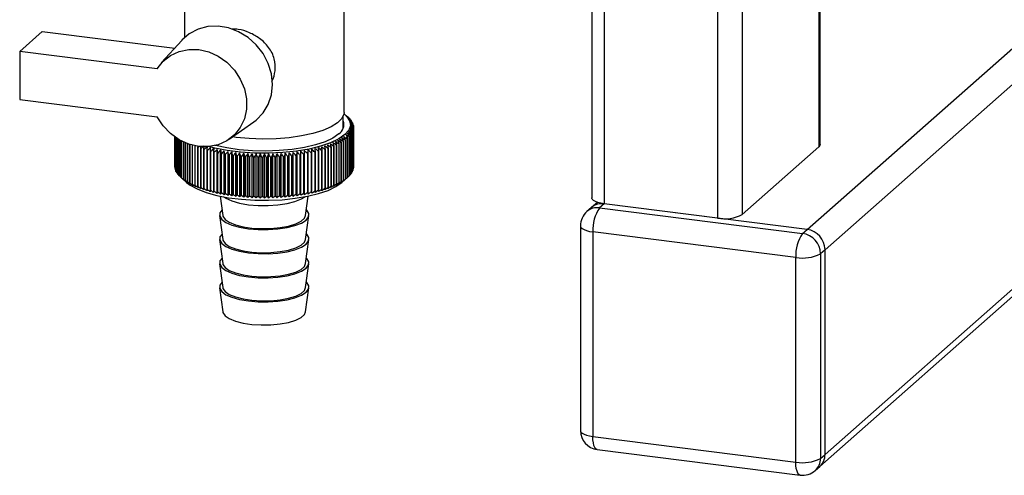
# Paper-space layout 'Blatt1' of a CAD drawing. Units: millimetres. Extents: x 0 to 5940, y 0 to 4200.
# Drawn here: x 5078 to 5207, y 1717 to 1776 of the extents above; entities that cross this region are included whole.
import ezdxf

# ---------------------------------------------------------------- set-up
doc = ezdxf.new("R2010")
doc.units = ezdxf.units.MM
doc.header["$LTSCALE"] = 10

psp = doc.layouts.new('Blatt1')

# ---------------------------------------------------------------- linework, layer by layer
at = {"color": 7, "linetype": 'Continuous', "lineweight": 30}
for p, q in [((5152.68, 1874.79), (5152.68, 1753.01)), ((5154.3, 1874.01), (5154.3, 1752.23)), ((5169.11, 1872.14), (5169.11, 1750.36)), ((5172.33, 1872.63), (5172.33, 1750.85)), ((5182.35, 1856.5), (5182.35, 1759.68)), ((5182.51, 1759.98), (5182.51, 1856.48)), ((5180.8, 1748.89), (5286.01, 1841.67)), ((5183.14, 1746.24), (5286.01, 1836.96)), ((5183.14, 1719.52), (5286.01, 1810.25)), ((5182.45, 1717.94), (5286.01, 1809.27)), ((5120.33, 1764.15), (5120.33, 1784.86)), ((5099.49, 1784.38), (5099.49, 1773.91)), ((5077.98, 1772.13), (5080.93, 1774.73)), ((5080.93, 1774.73), (5098.24, 1772.55)), ((5099.15, 1773.56), (5096.52, 1770.66)), ((5077.98, 1772.13), (5077.98, 1765.85)), ((5095.93, 1769.87), (5077.98, 1772.13)), ((5077.98, 1765.85), (5095.93, 1763.59)), ((5105.34, 1760.66), (5108.55, 1762.91)), ((5120.24, 1762.14), (5120.24, 1763.71)), ((5120.82, 1763.56), (5120.43, 1763.91)), ((5120.85, 1763.54), (5120.85, 1763.54)), ((5121.03, 1763.37), (5121.03, 1763.34)), ((5121.19, 1763.19), (5121.19, 1763.14)), ((5121.32, 1763), (5121.32, 1762.94)), ((5121.42, 1762.82), (5121.42, 1762.74)), ((5121.32, 1756.26), (5121.32, 1761.37)), ((5121.4, 1761.52), (5121.4, 1756.41)), ((5121.42, 1756.45), (5121.42, 1761.55)), ((5121.49, 1761.7), (5121.49, 1756.6)), ((5121.5, 1762.64), (5121.5, 1762.53)), ((5121.5, 1756.63), (5121.5, 1761.74)), ((5121.54, 1761.89), (5121.54, 1756.78)), ((5121.55, 1762.45), (5121.55, 1762.32)), ((5121.55, 1756.82), (5121.55, 1761.92)), ((5121.57, 1762.08), (5121.57, 1756.97)), ((5121.58, 1762.26), (5121.58, 1757.16)), ((5121.58, 1757), (5121.58, 1762.11)), ((5098.24, 1760.96), (5098.24, 1757.06)), ((5098.25, 1757.02), (5098.25, 1760.96)), ((5098.26, 1760.95), (5098.26, 1756.87)), ((5098.27, 1756.84), (5098.27, 1760.94)), ((5098.31, 1760.92), (5098.31, 1756.69)), ((5098.32, 1756.65), (5098.32, 1760.91)), ((5098.38, 1760.87), (5098.38, 1756.5)), ((5098.39, 1756.47), (5098.39, 1760.86)), ((5098.47, 1760.81), (5098.47, 1756.32)), ((5098.49, 1756.28), (5098.49, 1760.79)), ((5098.6, 1760.73), (5098.6, 1756.13)), ((5098.62, 1756.1), (5098.62, 1760.71)), ((5098.75, 1760.64), (5098.75, 1755.95)), ((5098.78, 1755.92), (5098.78, 1760.62)), ((5098.92, 1760.54), (5098.92, 1755.78)), ((5098.96, 1755.74), (5098.96, 1760.52)), ((5099.12, 1760.43), (5099.12, 1755.6)), ((5099.16, 1755.57), (5099.16, 1760.41)), ((5099.35, 1760.32), (5099.35, 1755.43)), ((5099.4, 1755.4), (5099.4, 1760.3)), ((5099.6, 1760.21), (5099.6, 1755.26)), ((5099.65, 1755.23), (5099.65, 1760.19)), ((5099.87, 1760.1), (5099.87, 1755.1)), ((5099.93, 1755.07), (5099.93, 1760.08)), ((5106.23, 1760.9), (5105.78, 1760.97)), ((5119.93, 1760.2), (5119.93, 1755.09)), ((5119.99, 1755.12), (5119.99, 1760.23)), ((5120.21, 1760.36), (5120.21, 1755.25)), ((5120.26, 1755.29), (5120.26, 1760.39)), ((5120.46, 1760.53), (5120.46, 1755.42)), ((5120.51, 1755.45), (5120.51, 1760.56)), ((5120.69, 1760.7), (5120.69, 1755.59)), ((5120.73, 1755.63), (5120.73, 1760.73)), ((5120.8, 1760.8), (5120.8, 1755.69)), ((5120.84, 1755.72), (5120.84, 1760.83)), ((5120.99, 1760.97), (5120.99, 1755.87)), ((5121.03, 1755.9), (5121.03, 1761.01)), ((5121.16, 1761.15), (5121.16, 1756.05)), ((5121.18, 1756.08), (5121.18, 1761.19)), ((5121.29, 1761.33), (5121.29, 1756.23)), ((5100.17, 1759.99), (5100.17, 1754.94)), ((5100.23, 1754.91), (5100.23, 1759.98)), ((5100.49, 1759.89), (5100.49, 1754.79)), ((5100.56, 1754.76), (5100.56, 1759.86)), ((5100.83, 1759.75), (5100.83, 1754.64)), ((5100.9, 1754.61), (5100.9, 1759.72)), ((5101.24, 1759.79), (5101.2, 1759.6)), ((5101.2, 1759.6), (5101.2, 1754.5)), ((5101.27, 1754.47), (5101.27, 1759.58)), ((5101.58, 1759.47), (5101.58, 1754.36)), ((5101.66, 1754.33), (5101.66, 1759.44)), ((5101.98, 1759.34), (5101.98, 1754.23)), ((5102.06, 1754.2), (5102.06, 1759.31)), ((5102.4, 1759.21), (5102.4, 1754.1)), ((5102.49, 1754.08), (5102.49, 1759.19)), ((5102.84, 1759.09), (5102.84, 1753.99)), ((5102.93, 1753.97), (5102.93, 1759.07)), ((5103.3, 1758.98), (5103.3, 1753.88)), ((5103.39, 1753.86), (5103.39, 1758.96)), ((5103.76, 1753.59), (5103.76, 1759.34)), ((5103.77, 1758.88), (5103.77, 1753.78)), ((5103.86, 1753.76), (5103.86, 1758.86)), ((5104.22, 1753.5), (5104.22, 1759.24)), ((5104.75, 1758.7), (5104.7, 1759.16)), ((5104.7, 1753.41), (5104.7, 1759.16)), ((5105.19, 1753.33), (5105.19, 1759.08)), ((5105.69, 1753.26), (5105.69, 1759)), ((5106.2, 1753.19), (5106.2, 1758.94)), ((5106.72, 1753.14), (5106.72, 1758.88)), ((5107.25, 1753.09), (5107.25, 1758.84)), ((5107.78, 1753.05), (5107.78, 1758.8)), ((5112.12, 1753.06), (5112.12, 1758.8)), ((5112.65, 1753.1), (5112.65, 1758.84)), ((5113.17, 1753.15), (5113.17, 1758.89)), ((5113.69, 1753.2), (5113.69, 1758.95)), ((5114.2, 1753.27), (5114.2, 1759.01)), ((5114.7, 1753.34), (5114.7, 1759.09)), ((5115.19, 1753.42), (5115.19, 1759.17)), ((5115.64, 1753.69), (5115.64, 1758.8)), ((5115.66, 1753.51), (5115.66, 1759.26)), ((5116.03, 1758.88), (5116.03, 1753.77)), ((5116.12, 1753.79), (5116.12, 1758.9)), ((5116.13, 1753.61), (5116.13, 1759.35)), ((5116.5, 1758.98), (5116.5, 1753.87)), ((5116.59, 1753.89), (5116.59, 1759)), ((5116.96, 1759.09), (5116.96, 1753.98)), ((5117.04, 1754), (5117.04, 1759.11)), ((5117.4, 1759.21), (5117.4, 1754.1)), ((5117.48, 1754.12), (5117.48, 1759.23)), ((5117.82, 1759.33), (5117.82, 1754.22)), ((5117.9, 1754.25), (5117.9, 1759.35)), ((5118.22, 1759.46), (5118.22, 1754.35)), ((5118.3, 1754.38), (5118.3, 1759.48)), ((5118.61, 1759.6), (5118.61, 1754.49)), ((5118.68, 1754.52), (5118.68, 1759.62)), ((5118.97, 1759.74), (5118.97, 1754.63)), ((5119.04, 1754.66), (5119.04, 1759.77)), ((5119.31, 1759.89), (5119.31, 1754.78)), ((5119.38, 1754.81), (5119.38, 1759.91)), ((5119.64, 1760.04), (5119.64, 1754.93)), ((5119.69, 1754.96), (5119.69, 1760.07)), ((5182.35, 1759.68), (5172.33, 1750.85)), ((5104.25, 1758.79), (5104.25, 1753.68)), ((5104.35, 1753.66), (5104.35, 1758.77)), ((5104.75, 1758.7), (5104.75, 1753.59)), ((5104.84, 1753.58), (5104.84, 1758.69)), ((5105.26, 1758.62), (5105.26, 1753.52)), ((5105.36, 1753.5), (5105.36, 1758.61)), ((5105.78, 1758.55), (5105.78, 1753.44)), ((5105.88, 1753.43), (5105.88, 1758.54)), ((5106.31, 1758.49), (5106.31, 1753.38)), ((5106.41, 1753.37), (5106.41, 1758.48)), ((5106.85, 1758.44), (5106.85, 1753.33)), ((5106.95, 1753.32), (5106.95, 1758.43)), ((5107.39, 1758.39), (5107.39, 1753.28)), ((5107.5, 1753.28), (5107.5, 1758.38)), ((5107.94, 1758.36), (5107.94, 1753.25)), ((5108.05, 1753.24), (5108.05, 1758.35)), ((5108.32, 1753.02), (5108.32, 1758.77)), ((5108.5, 1758.33), (5108.5, 1753.22)), ((5108.6, 1753.22), (5108.6, 1758.32)), ((5108.86, 1753), (5108.86, 1758.75)), ((5109.06, 1758.31), (5109.06, 1753.2)), ((5109.16, 1753.2), (5109.16, 1758.31)), ((5109.4, 1752.99), (5109.4, 1758.74)), ((5109.62, 1758.3), (5109.62, 1753.19)), ((5109.72, 1753.19), (5109.72, 1758.3)), ((5109.95, 1752.99), (5109.95, 1758.73)), ((5110.18, 1758.3), (5110.18, 1753.19)), ((5110.28, 1753.19), (5110.28, 1758.3)), ((5110.49, 1752.99), (5110.49, 1758.74)), ((5110.74, 1758.31), (5110.74, 1753.2)), ((5110.85, 1753.2), (5110.85, 1758.31)), ((5111.04, 1753), (5111.04, 1758.75)), ((5111.3, 1758.33), (5111.3, 1753.22)), ((5111.4, 1753.22), (5111.4, 1758.33)), ((5111.58, 1753.03), (5111.58, 1758.77)), ((5111.85, 1758.35), (5111.85, 1753.25)), ((5111.96, 1753.25), (5111.96, 1758.36)), ((5112.4, 1758.39), (5112.4, 1753.28)), ((5112.51, 1753.29), (5112.51, 1758.4)), ((5112.95, 1758.43), (5112.95, 1753.33)), ((5113.05, 1753.34), (5113.05, 1758.44)), ((5113.49, 1758.49), (5113.49, 1753.38)), ((5113.59, 1753.39), (5113.59, 1758.5)), ((5114.02, 1758.55), (5114.02, 1753.44)), ((5114.12, 1753.45), (5114.12, 1758.56)), ((5114.54, 1758.62), (5114.54, 1753.51)), ((5114.64, 1753.53), (5114.64, 1758.63)), ((5115.05, 1758.7), (5115.05, 1753.59)), ((5115.14, 1753.61), (5115.14, 1758.71)), ((5115.55, 1758.78), (5115.55, 1753.68)), ((5098.26, 1757.01), (5098.25, 1757.02)), ((5098.31, 1756.8), (5098.27, 1756.84)), ((5098.38, 1756.59), (5098.32, 1756.65)), ((5098.47, 1756.38), (5098.39, 1756.47)), ((5098.6, 1756.18), (5098.49, 1756.28)), ((5121.29, 1756.23), (5121.18, 1756.12)), ((5121.4, 1756.41), (5121.32, 1756.32)), ((5121.49, 1756.6), (5121.42, 1756.53)), ((5121.54, 1756.78), (5121.5, 1756.73)), ((5121.57, 1756.97), (5121.55, 1756.94)), ((5098.75, 1755.98), (5098.62, 1756.1)), ((5098.92, 1755.79), (5098.78, 1755.92)), ((5099.16, 1755.56), (5099.78, 1755.02)), ((5120.04, 1755.02), (5120.82, 1755.71)), ((5120.99, 1755.87), (5120.84, 1755.73)), ((5121.16, 1756.05), (5121.03, 1755.92)), ((5104.17, 1753.23), (5104.5, 1750.72)), ((5115.32, 1750.72), (5115.66, 1753.23)), ((5153.41, 1752.42), (5152.64, 1751.75)), ((5152.64, 1751.75), (5152.05, 1751.23)), ((5154.3, 1752.23), (5153.71, 1751.71)), ((5153.71, 1751.71), (5180.21, 1748.37)), ((5180.8, 1748.89), (5154.3, 1752.23)), ((5169.11, 1750.36), (5154.3, 1752.23)), ((5104.08, 1750.71), (5104.5, 1747.57)), ((5115.32, 1747.57), (5115.74, 1750.71)), ((5151.21, 1749.35), (5151.21, 1722.64)), ((5179.33, 1745.23), (5152.82, 1748.57)), ((5152.82, 1748.57), (5152.82, 1721.86)), ((5180.21, 1748.37), (5180.8, 1748.89)), ((5104.08, 1747.57), (5104.5, 1744.43)), ((5115.32, 1744.43), (5115.74, 1747.57)), ((5183.14, 1746.24), (5182.55, 1745.72)), ((5183.14, 1719.52), (5183.14, 1746.24)), ((5179.33, 1718.52), (5179.33, 1745.23)), ((5182.55, 1745.72), (5182.55, 1719)), ((5104.08, 1744.42), (5104.5, 1741.29)), ((5115.32, 1741.29), (5115.74, 1744.42)), ((5104.08, 1741.28), (5104.5, 1738.15)), ((5115.32, 1738.15), (5115.74, 1741.28)), ((5152.82, 1721.86), (5179.33, 1718.52)), ((5153.4, 1720.16), (5179.9, 1716.82)), ((5182.55, 1719), (5183.14, 1719.52)), ((5181.86, 1717.42), (5182.45, 1717.94))]:
    psp.add_line(p, q, dxfattribs=at)
at = {"color": 7, "linetype": 'Continuous', "lineweight": 30, "flags": 128}
for points in [[(5108.55, 1762.91), (5108.88, 1763.16), (5109.77, 1764.09), (5110.44, 1765.2), (5110.85, 1766.45), (5110.99, 1767.8), (5110.85, 1769.19), (5110.44, 1770.55), (5109.77, 1771.83), (5108.88, 1772.97), (5107.8, 1773.94), (5106.57, 1774.69), (5105.25, 1775.19), (5103.89, 1775.41), (5102.55, 1775.36), (5101.28, 1775.02), (5100.13, 1774.42), (5099.17, 1773.58), (5099.15, 1773.56)], [(5095.93, 1769.87), (5096.7, 1770.85), (5097.67, 1771.61), (5098.81, 1772.13), (5100.05, 1772.39), (5101.36, 1772.36), (5102.66, 1772.06), (5103.91, 1771.5), (5105.05, 1770.7), (5106.02, 1769.69), (5106.79, 1768.52), (5107.33, 1767.25), (5107.6, 1765.92), (5107.6, 1764.6), (5107.33, 1763.34), (5106.79, 1762.2), (5106.02, 1761.23), (5105.05, 1760.47), (5103.91, 1759.95), (5102.66, 1759.7), (5101.36, 1759.73), (5100.05, 1760.03), (5098.81, 1760.6), (5097.67, 1761.41), (5096.7, 1762.42), (5095.93, 1763.59)], [(5120.32, 1764.01), (5120.66, 1763.69), (5121.06, 1763.08), (5121.16, 1762.47), (5120.95, 1761.85), (5120.43, 1761.26), (5119.64, 1760.7), (5118.57, 1760.19), (5117.27, 1759.75), (5115.77, 1759.38), (5114.11, 1759.1), (5112.34, 1758.92), (5110.5, 1758.84), (5108.64, 1758.86), (5106.82, 1758.98), (5105.08, 1759.19), (5103.47, 1759.51), (5102.7, 1759.7)], [(5120.33, 1764.15), (5120.31, 1763.93), (5120.04, 1763.35), (5119.49, 1762.79), (5118.66, 1762.27), (5117.58, 1761.8), (5116.28, 1761.4), (5114.79, 1761.09), (5113.17, 1760.85), (5111.45, 1760.72), (5109.68, 1760.68), (5107.93, 1760.74), (5106.23, 1760.9)], [(5119.66, 1761.35), (5118.89, 1760.82), (5117.87, 1760.34), (5116.62, 1759.93), (5115.18, 1759.59), (5113.58, 1759.33), (5111.88, 1759.17), (5110.13, 1759.11), (5108.36, 1759.15), (5106.65, 1759.28), (5105.02, 1759.52), (5103.54, 1759.83), (5103.41, 1759.87)], [(5102.87, 1759.55), (5102.87, 1759.49), (5102.87, 1759.44), (5102.86, 1759.38), (5102.86, 1759.32), (5102.85, 1759.27), (5102.85, 1759.21), (5102.85, 1759.15), (5102.84, 1759.09)], [(5103.31, 1759.44), (5103.31, 1759.38), (5103.31, 1759.33), (5103.3, 1759.27), (5103.3, 1759.21), (5103.3, 1759.16), (5103.3, 1759.1), (5103.3, 1759.04), (5103.3, 1758.98)], [(5103.76, 1759.34), (5103.76, 1759.28), (5103.76, 1759.22), (5103.76, 1759.17), (5103.76, 1759.11), (5103.76, 1759.05), (5103.77, 1759), (5103.77, 1758.94), (5103.77, 1758.88)], [(5104.22, 1759.24), (5104.23, 1759.19), (5104.23, 1759.13), (5104.23, 1759.07), (5104.24, 1759.02), (5104.24, 1758.96), (5104.24, 1758.9), (5104.25, 1758.84), (5104.25, 1758.79)], [(5115.14, 1758.71), (5115.15, 1758.77), (5115.16, 1758.83), (5115.16, 1758.88), (5115.17, 1758.94), (5115.17, 1759), (5115.18, 1759.05), (5115.18, 1759.11), (5115.19, 1759.17)], [(5115.64, 1758.8), (5115.64, 1758.86), (5115.65, 1758.91), (5115.65, 1758.97), (5115.65, 1759.03), (5115.66, 1759.09), (5115.66, 1759.14), (5115.66, 1759.2), (5115.66, 1759.26)], [(5116.12, 1758.9), (5116.12, 1758.95), (5116.12, 1759.01), (5116.12, 1759.07), (5116.12, 1759.12), (5116.13, 1759.18), (5116.13, 1759.24), (5116.13, 1759.29), (5116.13, 1759.35)], [(5116.59, 1759), (5116.59, 1759.06), (5116.59, 1759.11), (5116.58, 1759.17), (5116.58, 1759.23), (5116.58, 1759.28), (5116.58, 1759.34), (5116.58, 1759.4), (5116.58, 1759.45)], [(5117.04, 1759.11), (5117.04, 1759.17), (5117.03, 1759.22), (5117.03, 1759.28), (5117.03, 1759.34), (5117.02, 1759.39), (5117.02, 1759.45), (5117.01, 1759.51), (5117.01, 1759.57)], [(5182.51, 1759.98), (5182.48, 1759.84), (5182.35, 1759.68)], [(5099.78, 1755.02), (5100.23, 1754.68), (5101.16, 1754.17), (5102.33, 1753.72), (5103.71, 1753.33), (5105.26, 1753.03), (5106.93, 1752.82), (5108.69, 1752.71), (5110.47, 1752.69), (5112.25, 1752.77), (5113.96, 1752.95), (5115.56, 1753.21), (5117, 1753.57), (5118.25, 1753.99), (5119.28, 1754.48), (5120.04, 1755.02)], [(5104.58, 1753.15), (5104.9, 1752.95), (5105.69, 1752.6), (5106.69, 1752.32), (5107.85, 1752.12), (5109.11, 1752.01), (5110.42, 1752), (5111.7, 1752.09), (5112.89, 1752.27), (5113.93, 1752.53), (5114.77, 1752.86), (5115.25, 1753.15)], [(5154.3, 1752.23), (5153.86, 1752.3), (5153.47, 1752.4), (5153.15, 1752.52), (5152.9, 1752.66), (5152.75, 1752.82), (5152.68, 1752.98), (5152.68, 1753.01)], [(5104.4, 1751.44), (5104.13, 1751.06), (5104.1, 1750.63), (5104.36, 1750.2), (5104.9, 1749.8), (5105.69, 1749.46), (5106.69, 1749.18), (5107.85, 1748.98), (5109.11, 1748.87), (5110.42, 1748.86), (5111.7, 1748.95), (5112.89, 1749.12), (5113.93, 1749.39), (5114.77, 1749.72), (5115.37, 1750.11), (5115.69, 1750.53), (5115.72, 1750.97), (5115.46, 1751.39), (5115.42, 1751.44)], [(5104.5, 1750.72), (5104.52, 1750.61), (5104.8, 1750.2), (5105.35, 1749.82), (5106.15, 1749.5), (5107.15, 1749.24), (5108.29, 1749.07), (5109.53, 1748.99), (5110.79, 1749.01), (5112, 1749.13), (5113.09, 1749.33), (5114.02, 1749.62), (5114.72, 1749.97), (5115.17, 1750.36), (5115.32, 1750.72)], [(5151.21, 1749.35), (5151.21, 1749.33), (5151.27, 1749.16), (5151.43, 1749.01), (5151.67, 1748.87), (5152, 1748.74), (5152.38, 1748.64), (5152.82, 1748.57)], [(5104.4, 1748.29), (5104.13, 1747.92), (5104.1, 1747.48), (5104.36, 1747.06), (5104.9, 1746.66), (5105.69, 1746.31), (5106.69, 1746.03), (5107.85, 1745.83), (5109.11, 1745.73), (5110.42, 1745.72), (5111.7, 1745.8), (5112.89, 1745.98), (5113.93, 1746.24), (5114.77, 1746.58), (5115.37, 1746.97), (5115.69, 1747.39), (5115.72, 1747.82), (5115.46, 1748.25), (5115.42, 1748.29)], [(5104.5, 1747.57), (5104.52, 1747.47), (5104.8, 1747.06), (5105.35, 1746.68), (5106.15, 1746.36), (5107.15, 1746.1), (5108.29, 1745.93), (5109.53, 1745.85), (5110.79, 1745.87), (5112, 1745.99), (5113.09, 1746.19), (5114.02, 1746.48), (5114.72, 1746.82), (5115.17, 1747.22), (5115.32, 1747.57)], [(5104.4, 1745.15), (5104.13, 1744.78), (5104.1, 1744.34), (5104.36, 1743.91), (5104.9, 1743.52), (5105.69, 1743.17), (5106.69, 1742.89), (5107.85, 1742.69), (5109.11, 1742.58), (5110.42, 1742.57), (5111.7, 1742.66), (5112.89, 1742.84), (5113.93, 1743.1), (5114.77, 1743.44), (5115.37, 1743.82), (5115.69, 1744.25), (5115.72, 1744.68), (5115.46, 1745.11), (5115.42, 1745.15)], [(5104.5, 1744.43), (5104.52, 1744.32), (5104.8, 1743.91), (5105.35, 1743.54), (5106.15, 1743.21), (5107.15, 1742.96), (5108.29, 1742.79), (5109.53, 1742.71), (5110.79, 1742.73), (5112, 1742.84), (5113.09, 1743.05), (5114.02, 1743.33), (5114.72, 1743.68), (5115.17, 1744.07), (5115.32, 1744.43)], [(5104.4, 1742.01), (5104.13, 1741.63), (5104.1, 1741.2), (5104.36, 1740.77), (5104.9, 1740.37), (5105.69, 1740.03), (5106.69, 1739.75), (5107.85, 1739.55), (5109.11, 1739.44), (5110.42, 1739.43), (5111.7, 1739.52), (5112.89, 1739.7), (5113.93, 1739.96), (5114.77, 1740.29), (5115.37, 1740.68), (5115.69, 1741.1), (5115.72, 1741.54), (5115.46, 1741.96), (5115.42, 1742.01)], [(5104.5, 1741.29), (5104.52, 1741.18), (5104.8, 1740.77), (5105.35, 1740.39), (5106.15, 1740.07), (5107.15, 1739.82), (5108.29, 1739.64), (5109.53, 1739.57), (5110.79, 1739.59), (5112, 1739.7), (5113.09, 1739.91), (5114.02, 1740.19), (5114.72, 1740.54), (5115.17, 1740.93), (5115.32, 1741.29)], [(5104.5, 1738.15), (5104.52, 1738.04), (5104.8, 1737.63), (5105.35, 1737.25), (5106.15, 1736.93), (5107.15, 1736.67), (5108.29, 1736.5), (5109.53, 1736.42), (5110.79, 1736.44), (5112, 1736.56), (5113.09, 1736.76), (5114.02, 1737.05), (5114.72, 1737.4), (5115.17, 1737.79), (5115.32, 1738.15)], [(5151.21, 1722.64), (5151.21, 1722.61), (5151.27, 1722.45), (5151.43, 1722.3), (5151.67, 1722.15), (5152, 1722.03), (5152.38, 1721.93), (5152.82, 1721.86)], [(5153.4, 1720.16), (5153.37, 1720.16), (5153.22, 1720.25), (5153.08, 1720.42), (5152.97, 1720.68), (5152.89, 1721.02), (5152.84, 1721.41), (5152.82, 1721.86)], [(5179.9, 1716.82), (5179.87, 1716.82), (5179.72, 1716.91), (5179.59, 1717.08), (5179.48, 1717.34), (5179.39, 1717.68), (5179.34, 1718.08), (5179.33, 1718.52)]]:
    psp.add_lwpolyline(points, dxfattribs=at)
at = {"color": 7, "linetype": 'Continuous', "lineweight": 30}
for centre, radius, start, end in [((5118.84, 1762.58), 1.47, 303.6375, 17.3935), ((5099.27, 1738.96), 32.7, 48.7293, 49.2935), ((5059.98, 1696.08), 90.86, 47.8122, 48.146), ((5098.47, 1736.54), 35.05, 49.9389, 50.4888), ((5058.15, 1695.85), 92.25, 46.9181, 47.2469), ((5097.56, 1734.05), 37.51, 50.9578, 51.4932), ((5056.24, 1695.76), 93.59, 45.9649, 46.2889), ((5118.85, 1761.29), 3.02, 43.6454, 44.5419), ((5096.54, 1731.51), 40.08, 51.8081, 52.329), ((5054.24, 1695.81), 94.9, 44.9517, 45.2706), ((5095.42, 1728.92), 42.72, 52.5083, 53.0152), ((5052.14, 1695.99), 96.2, 43.8769, 44.1906), ((5119.24, 1761.63), 2.49, 38.5586, 39.5768), ((5094.21, 1726.33), 45.42, 53.0744, 53.5679), ((5049.91, 1696.3), 97.53, 42.7391, 43.0474), ((5092.92, 1723.73), 48.16, 53.5201, 54.0007), ((5047.54, 1696.71), 98.91, 41.5367, 41.8394), ((5119.57, 1761.88), 2.07, 32.7965, 33.9471), ((5119.85, 1762.04), 1.75, 26.3242, 27.6104), ((5120.06, 1762.14), 1.53, 19.1622, 20.5744), ((5081.82, 1706.92), 67, 54.0419, 54.4506), ((5023.09, 1701.73), 114.48, 31.1868, 31.4354), ((5083.6, 1709.07), 64.44, 54.1994, 54.6165), ((5027.89, 1700.88), 111.09, 32.8815, 33.14), ((5085.32, 1711.32), 61.82, 54.2879, 54.7141), ((5032.1, 1700.05), 108.25, 34.5026, 34.77), ((5086.98, 1713.67), 59.14, 54.3033, 54.7391), ((5035.84, 1699.26), 105.86, 36.0506, 36.3262), ((5088.57, 1716.1), 56.42, 54.2407, 54.6867), ((5039.18, 1698.51), 103.79, 37.5267, 37.8099), ((5090.09, 1718.6), 53.68, 54.0942, 54.5511), ((5042.21, 1697.83), 101.99, 38.9321, 39.2223), ((5091.55, 1721.15), 50.91, 53.8567, 54.3251), ((5044.98, 1697.23), 100.38, 40.2683, 40.5649), ((5119.57, 1762.5), 2.08, 325.9456, 327.0937), ((5119.85, 1762.34), 1.76, 332.2694, 333.5532), ((5120.06, 1762.24), 1.53, 339.2933, 340.7034), ((5120.2, 1762.18), 1.38, 11.4127, 12.9244), ((5120.2, 1762.2), 1.38, 346.9336, 348.4438), ((5120.27, 1762.19), 1.31, 3.2722, 4.839), ((5120.27, 1762.19), 1.31, 355.0132, 356.5795), ((5066.75, 1695.26), 83.3, 50.879, 51.2379), ((4937.43, 1707.52), 188.97, 16.0504, 16.1919), ((5068.89, 1696.28), 81.49, 51.4851, 51.8494), ((4958.85, 1706.92), 169.05, 18.2709, 18.4302), ((5070.99, 1697.47), 79.56, 52.0354, 52.4055), ((4975.2, 1706.24), 154.19, 20.431, 20.6069), ((5073.04, 1698.83), 77.53, 52.5296, 52.9057), ((4988.06, 1705.51), 142.82, 22.5263, 22.7178), ((5116.54, 1766.26), 6.95, 299.2256, 299.7394), ((5075.05, 1700.34), 75.4, 52.9669, 53.3495), ((4998.42, 1704.73), 133.95, 24.5534, 24.7594), ((5117.1, 1765.33), 5.87, 302.0521, 302.6273), ((5077.01, 1702.01), 73.16, 53.3463, 53.7356), ((5006.93, 1703.91), 126.92, 26.5099, 26.7292), ((5117.63, 1764.54), 4.91, 305.2244, 305.8722), ((5017.55, 1702.59), 118.58, 29.418, 29.6559), ((5079.98, 1704.9), 69.47, 53.8189, 54.2197), ((5080.86, 1705.62), 68.12, 54.0988, 54.2857), ((5018.13, 1705.27), 116.63, 28.3923, 28.5006), ((5118.13, 1763.88), 4.08, 308.8045, 309.5375), ((5118.4, 1763.56), 3.67, 310.9976, 311.803), ((5118.84, 1763.1), 3.03, 315.3745, 316.269), ((5119.23, 1762.75), 2.5, 320.3283, 321.3442), ((5104.51, 1768.7), 9.68, 245.4858, 245.8978), ((5105.08, 1770.03), 11.13, 247.5704, 247.9457), ((5105.64, 1771.48), 12.68, 249.4744, 249.8185), ((5158.13, 1693.24), 87.37, 130.4592, 130.6042), ((5334.89, 1713.62), 237.77, 168.8261, 168.8839), ((5106.19, 1773.01), 14.31, 251.2245, 251.5419), ((5160.43, 1692.74), 88.91, 131.1492, 131.3859), ((5426.03, 1709.48), 327.86, 171.1732, 171.2533), ((5106.71, 1774.63), 16.01, 252.8428, 253.1374), ((5163.16, 1691.99), 90.92, 131.8905, 132.224), ((5547.86, 1709.7), 448.2, 173.5995, 173.658), ((5107.19, 1776.3), 17.75, 254.3481, 254.623), ((5165.58, 1691.81), 92.3, 132.792, 133.1207), ((5107.65, 1778.02), 19.52, 255.7562, 256.0143), ((5168.07, 1691.8), 93.64, 133.7526, 134.0763), ((5108.06, 1779.74), 21.3, 257.0807, 257.3242), ((5170.64, 1691.93), 94.95, 134.7734, 135.0921), ((5108.43, 1781.46), 23.06, 258.3331, 258.564), ((5173.3, 1692.2), 96.26, 135.856, 136.1695), ((5176.07, 1692.6), 97.59, 137.0019, 137.31), ((5178.98, 1693.13), 98.97, 138.2126, 138.515), ((4762.77, 1708.84), 346.08, 8.2698, 8.3457), ((5182.06, 1693.76), 100.45, 139.4899, 139.7863), ((4838.74, 1708.34), 271.72, 10.6487, 10.7458), ((5185.34, 1694.48), 102.06, 140.8355, 141.1253), ((4886.31, 1707.75), 225.78, 12.9883, 13.1058), ((5188.86, 1695.29), 103.88, 142.2508, 142.5337), ((4918.82, 1707.06), 194.91, 15.2813, 15.4181), ((5192.68, 1696.17), 105.95, 143.7374, 144.0128), ((4942.41, 1706.31), 173.01, 17.5211, 17.6763), ((5196.87, 1697.11), 108.36, 145.2968, 145.5638), ((4960.28, 1705.48), 156.85, 19.7021, 19.8746), ((5263.65, 1704.94), 160.82, 160.4324, 160.6005), ((5024.66, 1697.73), 106.68, 34.6575, 34.9291), ((5282.42, 1705.77), 177.87, 162.6393, 162.7902), ((5028.75, 1696.81), 104.34, 36.1983, 36.4781), ((5307.32, 1706.53), 201.08, 164.9054, 165.0379), ((5032.48, 1695.95), 102.34, 37.6673, 37.9547), ((5341.9, 1707.2), 234, 167.2248, 167.338), ((5035.93, 1695.16), 100.58, 39.0657, 39.3601), ((5393.03, 1707.79), 283.49, 169.5907, 169.6837), ((5039.14, 1694.46), 99, 40.3951, 40.696), ((5475.96, 1708.29), 364.81, 171.9958, 172.0677), ((5042.16, 1693.85), 97.56, 41.6569, 41.9639), ((5045.02, 1693.35), 96.2, 42.8527, 43.1654), ((5111.11, 1782.91), 24.54, 280.4194, 280.641), ((5047.75, 1692.98), 94.9, 43.9842, 44.3023), ((5111.44, 1781.22), 22.81, 281.6068, 281.8395), ((5050.37, 1692.73), 93.61, 45.0528, 45.3761), ((5111.82, 1779.5), 21.05, 282.8559, 283.1013), ((5052.9, 1692.62), 92.31, 46.06, 46.3884), ((5112.24, 1777.77), 19.27, 284.1766, 284.4369), ((5055.35, 1692.66), 90.98, 47.0072, 47.3406), ((5112.7, 1776.07), 17.5, 285.5803, 285.8578), ((5057.74, 1692.85), 89.61, 47.8956, 48.2339), ((4689.31, 1709.06), 431.09, 6.6829, 6.7437), ((5060.07, 1693.2), 88.16, 48.7262, 49.0695), ((4801.81, 1708.82), 320.1, 9.0836, 9.1657), ((5113.19, 1774.4), 15.76, 287.0804, 287.378), ((5062.34, 1693.72), 86.63, 49.4999, 49.8483), ((4866.46, 1708.48), 256.95, 11.4501, 11.553), ((5113.71, 1772.79), 14.08, 288.6927, 289.0137), ((5064.57, 1694.4), 85.02, 50.2174, 50.5709), ((4908.28, 1708.04), 216.63, 13.7748, 13.8974), ((5114.26, 1771.27), 12.46, 290.4358, 290.784), ((5114.82, 1769.84), 10.92, 292.3316, 292.7118), ((5115.39, 1768.52), 9.48, 294.4066, 294.8242), ((5115.97, 1767.33), 8.16, 296.6921, 297.1538), ((5108.76, 1783.15), 24.77, 259.5233, 259.7435), ((5109.04, 1784.78), 26.43, 260.6602, 260.8711), ((5109.27, 1786.32), 27.99, 261.7512, 261.9542), ((5109.47, 1787.76), 29.44, 262.8032, 262.9994), ((5109.62, 1789.07), 30.76, 263.8221, 264.0127), ((5109.73, 1790.24), 31.93, 264.8134, 264.9993), ((5109.81, 1791.23), 32.93, 265.782, 265.9642), ((5109.87, 1792.05), 33.75, 266.7326, 266.9118), ((5201.52, 1698.08), 111.22, 146.9299, 147.188), ((4974.28, 1704.59), 144.58, 21.8198, 22.0085), ((5109.89, 1792.67), 34.37, 267.6694, 267.8464), ((5206.75, 1699.09), 114.63, 148.6376, 148.8858), ((4985.55, 1703.66), 135.06, 23.8704, 24.074), ((5109.91, 1793.08), 34.78, 268.5964, 268.772), ((5212.7, 1700.11), 118.77, 150.4202, 150.6577), ((4994.83, 1702.68), 127.55, 25.851, 26.0685), ((5109.91, 1793.28), 34.98, 269.5177, 269.6926), ((5219.57, 1701.13), 123.84, 152.2777, 152.5035), ((5002.62, 1701.69), 121.55, 27.7596, 27.99), ((5109.91, 1793.26), 34.96, 270.4369, 270.6119), ((5227.64, 1702.13), 130.1, 154.2094, 154.4225), ((5009.27, 1700.68), 116.69, 29.595, 29.837), ((5109.92, 1793.03), 34.73, 271.358, 271.5338), ((5237.27, 1703.11), 137.96, 156.214, 156.4132), ((5015.05, 1699.67), 112.71, 31.3564, 31.6092), ((5109.93, 1792.59), 34.29, 272.2847, 272.4619), ((5249.01, 1704.05), 147.93, 158.2893, 158.4735), ((5020.13, 1698.69), 109.43, 33.0438, 33.3064), ((5109.96, 1791.94), 33.64, 273.2209, 273.4004), ((5110.02, 1791.1), 32.8, 274.1707, 274.3533), ((5110.1, 1790.08), 31.78, 275.1383, 275.3248), ((5110.22, 1788.9), 30.59, 276.1284, 276.3197), ((5110.38, 1787.57), 29.25, 277.1458, 277.3429), ((5110.58, 1786.11), 27.78, 278.196, 278.4), ((5110.82, 1784.55), 26.2, 279.285, 279.4971), ((5099.54, 1757.08), 1.3, 180.9557, 182.5282), ((5099.59, 1757.09), 1.35, 189.1592, 190.6914), ((5099.72, 1757.12), 1.48, 197.042, 198.4856), ((5099.91, 1757.19), 1.68, 204.3831, 205.7062), ((5100.16, 1757.33), 1.97, 211.0539, 212.2426), ((5119.57, 1757.39), 2.08, 325.9456, 327.0937), ((5119.85, 1757.23), 1.76, 332.2694, 333.5532), ((5120.06, 1757.14), 1.53, 339.2933, 340.7034), ((5120.2, 1757.09), 1.38, 346.9336, 348.4438), ((5120.27, 1757.08), 1.31, 355.0132, 356.5795), ((5100.48, 1757.56), 2.36, 217.0135, 218.0679), ((5100.86, 1757.88), 2.86, 222.2839, 223.2132), ((5101.29, 1758.31), 3.46, 226.9239, 227.7414), ((5101.76, 1758.86), 4.19, 231.0071, 231.7273), ((5102.27, 1759.54), 5.04, 234.609, 235.2458), ((5102.8, 1760.35), 6.01, 237.7999, 238.3659), ((5103.36, 1761.3), 7.11, 240.6422, 241.148), ((5103.93, 1762.38), 8.34, 243.1891, 243.6441), ((5115.97, 1762.22), 8.16, 296.6921, 297.1538), ((5116.54, 1761.16), 6.95, 299.2256, 299.7394), ((5117.1, 1760.23), 5.87, 302.0521, 302.6273), ((5117.63, 1759.43), 4.91, 305.2244, 305.8722), ((5118.13, 1758.77), 4.08, 308.8045, 309.5375), ((5118.4, 1758.46), 3.67, 310.9976, 311.803), ((5118.84, 1757.99), 3.03, 315.3745, 316.269), ((5119.23, 1757.64), 2.5, 320.3283, 321.3442), ((5104.51, 1763.59), 9.68, 245.4858, 245.8978), ((5105.08, 1764.93), 11.13, 247.5704, 247.9457), ((5105.64, 1766.37), 12.68, 249.4744, 249.8185), ((5106.19, 1767.91), 14.31, 251.2245, 251.5419), ((5106.71, 1769.52), 16.01, 252.8428, 253.1374), ((5107.19, 1771.2), 17.75, 254.3481, 254.623), ((5107.65, 1772.91), 19.52, 255.7562, 256.0143), ((5108.06, 1774.64), 21.3, 257.0807, 257.3242), ((5108.43, 1776.36), 23.06, 258.3331, 258.564), ((5108.76, 1778.04), 24.77, 259.5233, 259.7435), ((5111.11, 1777.81), 24.54, 280.4194, 280.641), ((5111.44, 1776.12), 22.81, 281.6068, 281.8395), ((5111.82, 1774.39), 21.05, 282.8559, 283.1013), ((5112.24, 1772.67), 19.27, 284.1766, 284.4369), ((5112.7, 1770.96), 17.5, 285.5803, 285.8578), ((5113.19, 1769.29), 15.76, 287.0804, 287.378), ((5113.71, 1767.69), 14.08, 288.6927, 289.0137), ((5114.26, 1766.16), 12.46, 290.4358, 290.784), ((5114.82, 1764.73), 10.92, 292.3316, 292.7118), ((5115.39, 1763.42), 9.48, 294.4066, 294.8242), ((5109.04, 1779.67), 26.43, 260.6602, 260.8711), ((5109.27, 1781.22), 27.99, 261.7512, 261.9542), ((5109.47, 1782.66), 29.44, 262.8032, 262.9994), ((5109.62, 1783.97), 30.76, 263.8221, 264.0127), ((5109.73, 1785.13), 31.93, 264.8134, 264.9993), ((5109.81, 1786.13), 32.93, 265.782, 265.9642), ((5109.87, 1786.94), 33.75, 266.7326, 266.9118), ((5109.89, 1787.56), 34.37, 267.6694, 267.8464), ((5109.91, 1787.97), 34.78, 268.5964, 268.772), ((5109.91, 1788.17), 34.98, 269.5177, 269.6926), ((5109.91, 1788.16), 34.96, 270.4369, 270.6119), ((5109.92, 1787.93), 34.73, 271.358, 271.5338), ((5109.93, 1787.48), 34.29, 272.2847, 272.4619), ((5109.96, 1786.84), 33.64, 273.2209, 273.4004), ((5110.02, 1786), 32.8, 274.1707, 274.3533), ((5110.1, 1784.98), 31.78, 275.1383, 275.3248), ((5110.22, 1783.79), 30.59, 276.1284, 276.3197), ((5110.38, 1782.46), 29.25, 277.1458, 277.3429), ((5110.58, 1781), 27.78, 278.196, 278.4), ((5110.82, 1779.44), 26.2, 279.285, 279.4971), ((5153.71, 1749.35), 2.5, 131.4096, 180), ((5153.41, 1749.65), 2.08, 81.8416, 130.6612), ((5154, 1750.17), 2.08, 81.8416, 130.6612), ((5157.74, 1748.88), 4.92, 144.9309, 183.5931), ((5170.03, 1755.2), 4.92, 259.2261, 297.8883), ((5180.41, 1746.19), 2.73, 1.0587, 81.7605), ((5184.24, 1745.54), 4.92, 144.9309, 183.5931), ((5179.82, 1745.67), 2.73, 1.0587, 81.7605), ((5180.25, 1750.07), 4.92, 259.2261, 297.8883), ((5153.71, 1722.64), 2.5, 180, 262.8192), ((5180.25, 1723.36), 4.92, 259.2261, 297.8883), ((5180.47, 1718.97), 2.08, 312.158, 0.9777), ((5181.06, 1719.49), 2.08, 312.158, 0.9777), ((5180.21, 1719.3), 2.5, 262.8192, 311.4096)]:
    psp.add_arc(centre, radius, start, end, dxfattribs=at)
for points, knots in [([(5110.89, 1768.23), (5110.89, 1768.23), (5111.17, 1768.63), (5111.39, 1769.66), (5111.33, 1771.21), (5110.58, 1772.67), (5109.4, 1773.82), (5108, 1774.6), (5106.72, 1775.04), (5106, 1775.03), (5105.74, 1775.03)], [0, 0, 0, 0, 0.000902, 0.141675, 0.297391, 0.466223, 0.626443, 0.773543, 0.91843, 1, 1, 1, 1]), ([(5099.35, 1755.39), (5099.28, 1755.46), (5099.15, 1755.57), (5099.02, 1755.69), (5098.96, 1755.74)], [0, 0, 0, 0, 0.55565, 1, 1, 1, 1]), ([(5099.12, 1755.6), (5099.17, 1755.56), (5099.24, 1755.49), (5099.32, 1755.42), (5099.35, 1755.39)], [0, 0, 0, 0, 0.56434, 1, 1, 1, 1]), ([(5099.56, 1755.22), (5099.49, 1755.29), (5099.36, 1755.4), (5099.22, 1755.52), (5099.16, 1755.57)], [0, 0, 0, 0, 0.55565, 1, 1, 1, 1]), ([(5099.35, 1755.43), (5099.39, 1755.39), (5099.46, 1755.32), (5099.53, 1755.25), (5099.56, 1755.22)], [0, 0, 0, 0, 0.56434, 1, 1, 1, 1]), ([(5099.8, 1755.06), (5099.72, 1755.12), (5099.59, 1755.23), (5099.45, 1755.35), (5099.4, 1755.4)], [0, 0, 0, 0, 0.55565, 1, 1, 1, 1]), ([(5099.6, 1755.26), (5099.64, 1755.22), (5099.7, 1755.16), (5099.77, 1755.09), (5099.8, 1755.06)], [0, 0, 0, 0, 0.56434, 1, 1, 1, 1]), ([(5100.06, 1754.9), (5099.98, 1754.96), (5099.85, 1755.07), (5099.71, 1755.18), (5099.65, 1755.23)], [0, 0, 0, 0, 0.55565, 1, 1, 1, 1]), ([(5099.87, 1755.1), (5099.91, 1755.06), (5099.97, 1754.99), (5100.03, 1754.93), (5100.06, 1754.9)], [0, 0, 0, 0, 0.5643403, 1, 1, 1, 1]), ([(5100.34, 1754.74), (5100.26, 1754.8), (5100.12, 1754.91), (5099.99, 1755.02), (5099.93, 1755.07)], [0, 0, 0, 0, 0.55565, 1, 1, 1, 1]), ([(5100.17, 1754.94), (5100.2, 1754.9), (5100.26, 1754.84), (5100.31, 1754.77), (5100.34, 1754.74)], [0, 0, 0, 0, 0.56434, 1, 1, 1, 1]), ([(5119.93, 1755.09), (5119.86, 1755.03), (5119.72, 1754.92), (5119.59, 1754.81), (5119.53, 1754.77)], [0, 0, 0, 0, 0.56434, 1, 1, 1, 1]), ([(5119.53, 1754.77), (5119.56, 1754.8), (5119.61, 1754.87), (5119.67, 1754.93), (5119.69, 1754.96)], [0, 0, 0, 0, 0.55565, 1, 1, 1, 1]), ([(5120.21, 1755.25), (5120.13, 1755.19), (5120, 1755.08), (5119.86, 1754.97), (5119.8, 1754.92)], [0, 0, 0, 0, 0.5643403, 1, 1, 1, 1]), ([(5119.8, 1754.92), (5119.84, 1754.96), (5119.9, 1755.03), (5119.96, 1755.09), (5119.99, 1755.12)], [0, 0, 0, 0, 0.55565, 1, 1, 1, 1]), ([(5120.46, 1755.42), (5120.39, 1755.36), (5120.25, 1755.24), (5120.12, 1755.13), (5120.06, 1755.08)], [0, 0, 0, 0, 0.56434, 1, 1, 1, 1]), ([(5120.06, 1755.08), (5120.1, 1755.12), (5120.16, 1755.19), (5120.23, 1755.26), (5120.26, 1755.29)], [0, 0, 0, 0, 0.55565, 1, 1, 1, 1]), ([(5120.69, 1755.59), (5120.61, 1755.53), (5120.48, 1755.41), (5120.35, 1755.3), (5120.29, 1755.25)], [0, 0, 0, 0, 0.5643403, 1, 1, 1, 1]), ([(5120.29, 1755.25), (5120.33, 1755.29), (5120.4, 1755.35), (5120.47, 1755.42), (5120.51, 1755.45)], [0, 0, 0, 0, 0.5556499, 1, 1, 1, 1]), ([(5120.8, 1755.69), (5120.77, 1755.66), (5120.71, 1755.61), (5120.65, 1755.55), (5120.62, 1755.53)], [0, 0, 0, 0, 0.561967, 1, 1, 1, 1]), ([(5120.62, 1755.53), (5120.64, 1755.55), (5120.68, 1755.58), (5120.71, 1755.61), (5120.73, 1755.63)], [0, 0, 0, 0, 0.558054, 1, 1, 1, 1]), ([(5100.64, 1754.59), (5100.56, 1754.65), (5100.43, 1754.76), (5100.29, 1754.86), (5100.23, 1754.91)], [0, 0, 0, 0, 0.55565, 1, 1, 1, 1]), ([(5100.49, 1754.79), (5100.52, 1754.75), (5100.57, 1754.69), (5100.62, 1754.62), (5100.64, 1754.59)], [0, 0, 0, 0, 0.56434, 1, 1, 1, 1]), ([(5100.96, 1754.45), (5100.89, 1754.5), (5100.75, 1754.61), (5100.62, 1754.71), (5100.56, 1754.76)], [0, 0, 0, 0, 0.55565, 1, 1, 1, 1]), ([(5100.83, 1754.64), (5100.86, 1754.6), (5100.9, 1754.54), (5100.94, 1754.47), (5100.96, 1754.45)], [0, 0, 0, 0, 0.56434, 1, 1, 1, 1]), ([(5101.31, 1754.31), (5101.23, 1754.36), (5101.1, 1754.46), (5100.96, 1754.57), (5100.9, 1754.61)], [0, 0, 0, 0, 0.55565, 1, 1, 1, 1]), ([(5101.2, 1754.5), (5101.22, 1754.46), (5101.25, 1754.4), (5101.29, 1754.33), (5101.31, 1754.31)], [0, 0, 0, 0, 0.5643403, 1, 1, 1, 1]), ([(5101.67, 1754.17), (5101.6, 1754.23), (5101.46, 1754.33), (5101.33, 1754.42), (5101.27, 1754.47)], [0, 0, 0, 0, 0.55565, 1, 1, 1, 1]), ([(5101.58, 1754.36), (5101.6, 1754.32), (5101.63, 1754.26), (5101.66, 1754.2), (5101.67, 1754.17)], [0, 0, 0, 0, 0.56434, 1, 1, 1, 1]), ([(5102.05, 1754.04), (5101.98, 1754.1), (5101.85, 1754.19), (5101.71, 1754.29), (5101.66, 1754.33)], [0, 0, 0, 0, 0.55565, 1, 1, 1, 1]), ([(5101.98, 1754.23), (5102, 1754.19), (5102.02, 1754.13), (5102.04, 1754.07), (5102.05, 1754.04)], [0, 0, 0, 0, 0.56434, 1, 1, 1, 1]), ([(5102.46, 1753.92), (5102.38, 1753.97), (5102.25, 1754.07), (5102.12, 1754.16), (5102.06, 1754.2)], [0, 0, 0, 0, 0.55565, 1, 1, 1, 1]), ([(5102.4, 1754.1), (5102.41, 1754.07), (5102.43, 1754.01), (5102.45, 1753.95), (5102.46, 1753.92)], [0, 0, 0, 0, 0.56434, 1, 1, 1, 1]), ([(5102.87, 1753.8), (5102.8, 1753.85), (5102.67, 1753.95), (5102.54, 1754.04), (5102.49, 1754.08)], [0, 0, 0, 0, 0.55565, 1, 1, 1, 1]), ([(5102.84, 1753.99), (5102.85, 1753.95), (5102.86, 1753.89), (5102.87, 1753.83), (5102.87, 1753.8)], [0, 0, 0, 0, 0.56434, 1, 1, 1, 1]), ([(5103.31, 1753.69), (5103.24, 1753.74), (5103.11, 1753.83), (5102.98, 1753.93), (5102.93, 1753.97)], [0, 0, 0, 0, 0.55565, 1, 1, 1, 1]), ([(5103.3, 1753.88), (5103.3, 1753.84), (5103.3, 1753.78), (5103.31, 1753.72), (5103.31, 1753.69)], [0, 0, 0, 0, 0.56434, 1, 1, 1, 1]), ([(5103.76, 1753.59), (5103.69, 1753.64), (5103.57, 1753.73), (5103.44, 1753.82), (5103.39, 1753.86)], [0, 0, 0, 0, 0.55565, 1, 1, 1, 1]), ([(5103.77, 1753.78), (5103.77, 1753.74), (5103.76, 1753.68), (5103.76, 1753.62), (5103.76, 1753.59)], [0, 0, 0, 0, 0.56434, 1, 1, 1, 1]), ([(5104.22, 1753.5), (5104.16, 1753.54), (5104.03, 1753.63), (5103.91, 1753.72), (5103.86, 1753.76)], [0, 0, 0, 0, 0.55565, 1, 1, 1, 1]), ([(5104.25, 1753.68), (5104.25, 1753.65), (5104.24, 1753.58), (5104.23, 1753.52), (5104.22, 1753.5)], [0, 0, 0, 0, 0.56434, 1, 1, 1, 1]), ([(5104.7, 1753.41), (5104.64, 1753.46), (5104.52, 1753.54), (5104.4, 1753.63), (5104.35, 1753.66)], [0, 0, 0, 0, 0.55565, 1, 1, 1, 1]), ([(5115.55, 1753.68), (5115.48, 1753.63), (5115.36, 1753.54), (5115.24, 1753.46), (5115.19, 1753.42)], [0, 0, 0, 0, 0.56434, 1, 1, 1, 1]), ([(5115.66, 1753.51), (5115.66, 1753.54), (5115.65, 1753.6), (5115.64, 1753.67), (5115.64, 1753.69)], [0, 0, 0, 0, 0.5556499, 1, 1, 1, 1]), ([(5116.03, 1753.77), (5115.96, 1753.72), (5115.84, 1753.63), (5115.72, 1753.55), (5115.66, 1753.51)], [0, 0, 0, 0, 0.56434, 1, 1, 1, 1]), ([(5116.13, 1753.61), (5116.13, 1753.64), (5116.12, 1753.7), (5116.12, 1753.76), (5116.12, 1753.79)], [0, 0, 0, 0, 0.55565, 1, 1, 1, 1]), ([(5116.5, 1753.87), (5116.43, 1753.82), (5116.31, 1753.73), (5116.18, 1753.64), (5116.13, 1753.61)], [0, 0, 0, 0, 0.56434, 1, 1, 1, 1]), ([(5116.96, 1753.98), (5116.89, 1753.93), (5116.76, 1753.84), (5116.63, 1753.75), (5116.58, 1753.71)], [0, 0, 0, 0, 0.56434, 1, 1, 1, 1]), ([(5116.58, 1753.71), (5116.58, 1753.74), (5116.58, 1753.8), (5116.59, 1753.87), (5116.59, 1753.89)], [0, 0, 0, 0, 0.55565, 1, 1, 1, 1]), ([(5117.4, 1754.1), (5117.32, 1754.05), (5117.19, 1753.95), (5117.07, 1753.86), (5117.01, 1753.82)], [0, 0, 0, 0, 0.56434, 1, 1, 1, 1]), ([(5117.01, 1753.82), (5117.01, 1753.85), (5117.03, 1753.91), (5117.04, 1753.98), (5117.04, 1754)], [0, 0, 0, 0, 0.55565, 1, 1, 1, 1]), ([(5117.82, 1754.22), (5117.74, 1754.17), (5117.61, 1754.07), (5117.48, 1753.98), (5117.43, 1753.94)], [0, 0, 0, 0, 0.56434, 1, 1, 1, 1]), ([(5117.43, 1753.94), (5117.44, 1753.97), (5117.45, 1754.03), (5117.47, 1754.09), (5117.48, 1754.12)], [0, 0, 0, 0, 0.55565, 1, 1, 1, 1]), ([(5118.22, 1754.35), (5118.15, 1754.3), (5118.02, 1754.2), (5117.88, 1754.1), (5117.82, 1754.06)], [0, 0, 0, 0, 0.56434, 1, 1, 1, 1]), ([(5117.82, 1754.06), (5117.84, 1754.09), (5117.86, 1754.16), (5117.89, 1754.22), (5117.9, 1754.25)], [0, 0, 0, 0, 0.55565, 1, 1, 1, 1]), ([(5118.61, 1754.49), (5118.53, 1754.43), (5118.4, 1754.33), (5118.26, 1754.23), (5118.2, 1754.19)], [0, 0, 0, 0, 0.5643403, 1, 1, 1, 1]), ([(5118.2, 1754.19), (5118.22, 1754.22), (5118.25, 1754.29), (5118.28, 1754.35), (5118.3, 1754.38)], [0, 0, 0, 0, 0.55565, 1, 1, 1, 1]), ([(5118.97, 1754.63), (5118.89, 1754.57), (5118.76, 1754.47), (5118.63, 1754.37), (5118.57, 1754.33)], [0, 0, 0, 0, 0.56434, 1, 1, 1, 1]), ([(5118.57, 1754.33), (5118.59, 1754.36), (5118.62, 1754.42), (5118.66, 1754.49), (5118.68, 1754.52)], [0, 0, 0, 0, 0.55565, 1, 1, 1, 1]), ([(5119.31, 1754.78), (5119.24, 1754.72), (5119.1, 1754.62), (5118.97, 1754.51), (5118.91, 1754.47)], [0, 0, 0, 0, 0.56434, 1, 1, 1, 1]), ([(5118.91, 1754.47), (5118.93, 1754.5), (5118.98, 1754.57), (5119.02, 1754.63), (5119.04, 1754.66)], [0, 0, 0, 0, 0.55565, 1, 1, 1, 1]), ([(5119.64, 1754.93), (5119.56, 1754.87), (5119.42, 1754.77), (5119.29, 1754.66), (5119.23, 1754.61)], [0, 0, 0, 0, 0.56434, 1, 1, 1, 1]), ([(5119.23, 1754.61), (5119.26, 1754.65), (5119.31, 1754.71), (5119.35, 1754.78), (5119.38, 1754.81)], [0, 0, 0, 0, 0.5556499, 1, 1, 1, 1]), ([(5104.75, 1753.59), (5104.74, 1753.56), (5104.72, 1753.5), (5104.71, 1753.44), (5104.7, 1753.41)], [0, 0, 0, 0, 0.56434, 1, 1, 1, 1]), ([(5105.19, 1753.33), (5105.13, 1753.37), (5105.01, 1753.46), (5104.9, 1753.54), (5104.84, 1753.58)], [0, 0, 0, 0, 0.55565, 1, 1, 1, 1]), ([(5105.26, 1753.52), (5105.25, 1753.48), (5105.22, 1753.42), (5105.2, 1753.36), (5105.19, 1753.33)], [0, 0, 0, 0, 0.56434, 1, 1, 1, 1]), ([(5105.69, 1753.26), (5105.63, 1753.3), (5105.52, 1753.38), (5105.41, 1753.46), (5105.36, 1753.5)], [0, 0, 0, 0, 0.55565, 1, 1, 1, 1]), ([(5105.78, 1753.44), (5105.76, 1753.41), (5105.73, 1753.35), (5105.71, 1753.28), (5105.69, 1753.26)], [0, 0, 0, 0, 0.56434, 1, 1, 1, 1]), ([(5106.2, 1753.19), (5106.14, 1753.24), (5106.03, 1753.32), (5105.93, 1753.4), (5105.88, 1753.43)], [0, 0, 0, 0, 0.55565, 1, 1, 1, 1]), ([(5106.31, 1753.38), (5106.29, 1753.35), (5106.25, 1753.28), (5106.22, 1753.22), (5106.2, 1753.19)], [0, 0, 0, 0, 0.56434, 1, 1, 1, 1]), ([(5106.72, 1753.14), (5106.66, 1753.18), (5106.56, 1753.26), (5106.46, 1753.34), (5106.41, 1753.37)], [0, 0, 0, 0, 0.55565, 1, 1, 1, 1]), ([(5106.85, 1753.33), (5106.82, 1753.29), (5106.78, 1753.23), (5106.74, 1753.17), (5106.72, 1753.14)], [0, 0, 0, 0, 0.56434, 1, 1, 1, 1]), ([(5107.25, 1753.09), (5107.19, 1753.13), (5107.09, 1753.21), (5106.99, 1753.29), (5106.95, 1753.32)], [0, 0, 0, 0, 0.55565, 1, 1, 1, 1]), ([(5107.39, 1753.28), (5107.36, 1753.25), (5107.32, 1753.18), (5107.27, 1753.12), (5107.25, 1753.09)], [0, 0, 0, 0, 0.56434, 1, 1, 1, 1]), ([(5107.78, 1753.05), (5107.73, 1753.09), (5107.63, 1753.17), (5107.54, 1753.24), (5107.5, 1753.28)], [0, 0, 0, 0, 0.55565, 1, 1, 1, 1]), ([(5107.94, 1753.25), (5107.91, 1753.21), (5107.86, 1753.15), (5107.81, 1753.08), (5107.78, 1753.05)], [0, 0, 0, 0, 0.56434, 1, 1, 1, 1]), ([(5108.32, 1753.02), (5108.27, 1753.06), (5108.18, 1753.14), (5108.09, 1753.21), (5108.05, 1753.24)], [0, 0, 0, 0, 0.55565, 1, 1, 1, 1]), ([(5108.5, 1753.22), (5108.46, 1753.18), (5108.4, 1753.12), (5108.35, 1753.05), (5108.32, 1753.02)], [0, 0, 0, 0, 0.56434, 1, 1, 1, 1]), ([(5108.86, 1753), (5108.81, 1753.04), (5108.73, 1753.11), (5108.64, 1753.18), (5108.6, 1753.22)], [0, 0, 0, 0, 0.5556499, 1, 1, 1, 1]), ([(5109.06, 1753.2), (5109.02, 1753.16), (5108.95, 1753.1), (5108.89, 1753.03), (5108.86, 1753)], [0, 0, 0, 0, 0.56434, 1, 1, 1, 1]), ([(5109.4, 1752.99), (5109.36, 1753.03), (5109.28, 1753.1), (5109.2, 1753.17), (5109.16, 1753.2)], [0, 0, 0, 0, 0.55565, 1, 1, 1, 1]), ([(5109.62, 1753.19), (5109.58, 1753.16), (5109.51, 1753.09), (5109.44, 1753.02), (5109.4, 1752.99)], [0, 0, 0, 0, 0.56434, 1, 1, 1, 1]), ([(5109.95, 1752.99), (5109.91, 1753.02), (5109.83, 1753.09), (5109.76, 1753.16), (5109.72, 1753.19)], [0, 0, 0, 0, 0.55565, 1, 1, 1, 1]), ([(5110.18, 1753.19), (5110.14, 1753.15), (5110.06, 1753.08), (5109.98, 1753.02), (5109.95, 1752.99)], [0, 0, 0, 0, 0.5643403, 1, 1, 1, 1]), ([(5110.49, 1752.99), (5110.46, 1753.03), (5110.39, 1753.1), (5110.32, 1753.16), (5110.28, 1753.19)], [0, 0, 0, 0, 0.55565, 1, 1, 1, 1]), ([(5110.74, 1753.2), (5110.69, 1753.16), (5110.61, 1753.09), (5110.53, 1753.02), (5110.49, 1752.99)], [0, 0, 0, 0, 0.56434, 1, 1, 1, 1]), ([(5111.04, 1753), (5111, 1753.04), (5110.94, 1753.11), (5110.87, 1753.18), (5110.85, 1753.2)], [0, 0, 0, 0, 0.55565, 1, 1, 1, 1]), ([(5111.3, 1753.22), (5111.25, 1753.18), (5111.16, 1753.11), (5111.08, 1753.04), (5111.04, 1753)], [0, 0, 0, 0, 0.56434, 1, 1, 1, 1]), ([(5111.58, 1753.03), (5111.55, 1753.06), (5111.49, 1753.13), (5111.43, 1753.19), (5111.4, 1753.22)], [0, 0, 0, 0, 0.55565, 1, 1, 1, 1]), ([(5111.85, 1753.25), (5111.8, 1753.21), (5111.71, 1753.13), (5111.62, 1753.06), (5111.58, 1753.03)], [0, 0, 0, 0, 0.56434, 1, 1, 1, 1]), ([(5112.12, 1753.06), (5112.09, 1753.09), (5112.03, 1753.16), (5111.98, 1753.22), (5111.96, 1753.25)], [0, 0, 0, 0, 0.55565, 1, 1, 1, 1]), ([(5112.4, 1753.28), (5112.35, 1753.24), (5112.25, 1753.16), (5112.16, 1753.09), (5112.12, 1753.06)], [0, 0, 0, 0, 0.56434, 1, 1, 1, 1]), ([(5112.65, 1753.1), (5112.62, 1753.13), (5112.58, 1753.2), (5112.53, 1753.26), (5112.51, 1753.29)], [0, 0, 0, 0, 0.5556499, 1, 1, 1, 1]), ([(5112.95, 1753.33), (5112.89, 1753.28), (5112.79, 1753.21), (5112.69, 1753.13), (5112.65, 1753.1)], [0, 0, 0, 0, 0.56434, 1, 1, 1, 1]), ([(5113.17, 1753.15), (5113.15, 1753.18), (5113.11, 1753.24), (5113.07, 1753.31), (5113.05, 1753.34)], [0, 0, 0, 0, 0.55565, 1, 1, 1, 1]), ([(5113.49, 1753.38), (5113.43, 1753.34), (5113.32, 1753.26), (5113.22, 1753.18), (5113.17, 1753.15)], [0, 0, 0, 0, 0.56434, 1, 1, 1, 1]), ([(5113.69, 1753.2), (5113.67, 1753.24), (5113.64, 1753.3), (5113.6, 1753.36), (5113.59, 1753.39)], [0, 0, 0, 0, 0.55565, 1, 1, 1, 1]), ([(5114.02, 1753.44), (5113.96, 1753.4), (5113.85, 1753.32), (5113.74, 1753.24), (5113.69, 1753.2)], [0, 0, 0, 0, 0.56434, 1, 1, 1, 1]), ([(5114.2, 1753.27), (5114.19, 1753.3), (5114.16, 1753.36), (5114.13, 1753.43), (5114.12, 1753.45)], [0, 0, 0, 0, 0.55565, 1, 1, 1, 1]), ([(5114.54, 1753.51), (5114.48, 1753.47), (5114.36, 1753.38), (5114.25, 1753.3), (5114.2, 1753.27)], [0, 0, 0, 0, 0.56434, 1, 1, 1, 1]), ([(5114.7, 1753.34), (5114.69, 1753.37), (5114.67, 1753.44), (5114.65, 1753.5), (5114.64, 1753.53)], [0, 0, 0, 0, 0.55565, 1, 1, 1, 1]), ([(5115.05, 1753.59), (5114.98, 1753.54), (5114.87, 1753.46), (5114.75, 1753.38), (5114.7, 1753.34)], [0, 0, 0, 0, 0.56434, 1, 1, 1, 1]), ([(5115.19, 1753.42), (5115.18, 1753.45), (5115.17, 1753.52), (5115.15, 1753.58), (5115.14, 1753.61)], [0, 0, 0, 0, 0.5556499, 1, 1, 1, 1])]:
    psp.add_open_spline(points, degree=3, knots=knots, dxfattribs=at)

doc.saveas('drawing.dxf')
